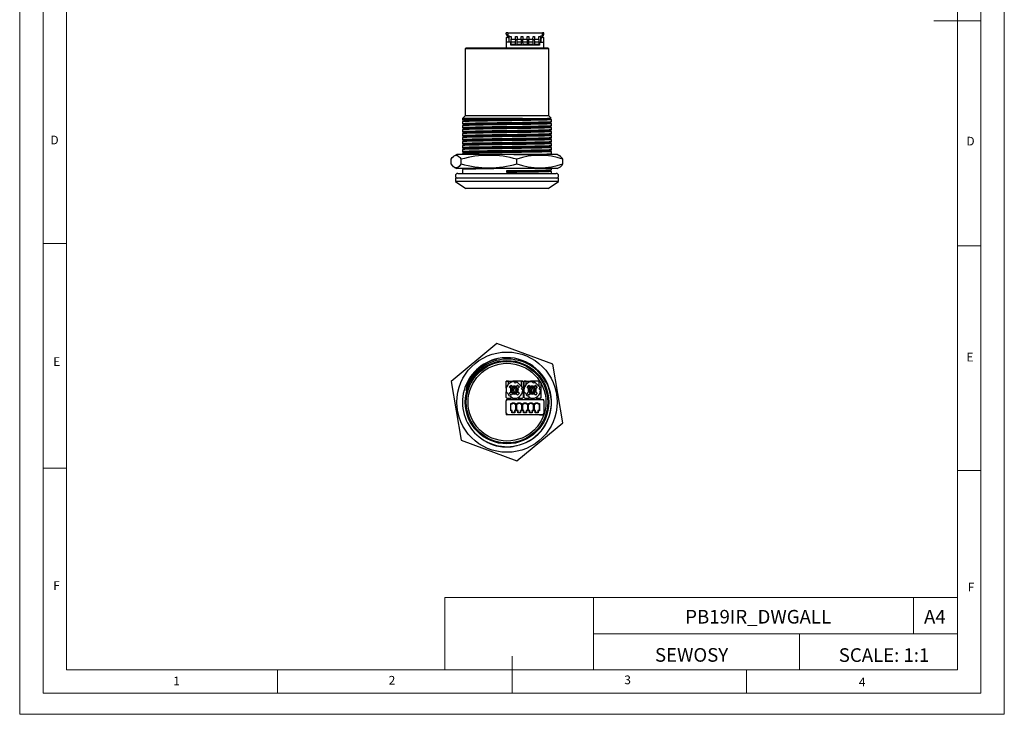
# Model space of a CAD drawing. Units: millimetres. Extents: x 0 to 210, y 0 to 297.
# Drawn here: x 0 to 210, y 0 to 148 of the extents above; entities that cross this region are included whole.
import ezdxf

# ---------------------------------------------------------------- set-up
doc = ezdxf.new("R2010")
doc.units = ezdxf.units.MM
doc.layers.add('FORMAT', color=7, linetype='Continuous')
doc.styles.add('SLDTEXTSTYLE0', font='TXT', dxfattribs={"width": 0.75})
doc.styles.add('SLDTEXTSTYLE1', font='TXT', dxfattribs={"width": 0.605})

msp = doc.modelspace()

# ---------------------------------------------------------------- linework, layer by layer
at = {"color": 7, "linetype": 'Continuous', "lineweight": 18}
for p, q in [((0.03, 297.06), (0.03, 0.06)), ((210.03, 297.06), (210.03, 0.06)), ((5.03, 292.56), (5.03, 4.56)), ((205.03, 291.59), (205.03, 4.56)), ((10.03, 9.56), (10.03, 287.56)), ((200.03, 9.56), (200.03, 287.56)), ((205.03, 148.07), (195.03, 148.07)), ((10.03, 100.56), (5.03, 100.56)), ((200.03, 100.07), (205.03, 100.07)), ((10.03, 52.56), (5.03, 52.56)), ((200.03, 52.07), (205.03, 52.07)), ((90.71, 24.98), (90.71, 9.56)), ((90.71, 24.98), (200.03, 24.98)), ((122.42, 24.98), (122.42, 9.56)), ((190.69, 24.98), (190.69, 17.27)), ((200.03, 17.27), (200.03, 24.98)), ((122.42, 17.27), (200.03, 17.27)), ((166.35, 17.27), (166.35, 9.56)), ((200.03, 17.27), (200.03, 9.56)), ((105.03, 4.56), (105.03, 12.45)), ((200.03, 9.56), (10.03, 9.56)), ((55.03, 9.56), (55.03, 4.56)), ((200.03, 9.56), (105.03, 9.56)), ((155.03, 9.56), (155.03, 4.56)), ((10.03, 4.56), (5.03, 4.56)), ((197.06, 4.56), (10.03, 4.56)), ((205.03, 4.56), (197.06, 4.56)), ((0.03, 0.06), (210.03, 0.06))]:
    msp.add_line(p, q, dxfattribs=at)
at = {"color": 7, "linetype": 'Continuous', "lineweight": 25}
for p, q in [((103.81, 145.2), (103.81, 145.5)), ((104.11, 145.5), (103.81, 145.5)), ((104.11, 145.5), (104.11, 144.9)), ((104.11, 145.5), (111.51, 145.5)), ((111.51, 144.9), (111.51, 145.5)), ((111.81, 145.5), (111.51, 145.5)), ((111.81, 145.2), (111.81, 145.5)), ((104.11, 144.5), (103.81, 144.5)), ((103.81, 144.5), (103.81, 143.5)), ((104.76, 143.5), (103.81, 143.5)), ((103.81, 143.5), (103.81, 142.3)), ((104.11, 144.9), (104.46, 144.9)), ((104.41, 144.3), (104.11, 144.5)), ((104.16, 144.5), (104.11, 144.5)), ((104.16, 144.47), (104.16, 144.9)), ((104.41, 143.5), (104.41, 144.3)), ((104.46, 144.9), (104.46, 144.7)), ((104.46, 144.7), (104.86, 144.7)), ((104.46, 143.5), (104.46, 144.7)), ((104.76, 142.9), (104.76, 143.5)), ((110.86, 142.9), (104.76, 142.9)), ((104.86, 144.7), (104.86, 144.15)), ((104.86, 144.15), (105.75, 144.15)), ((104.87, 143.6), (104.86, 144.15)), ((104.87, 143.6), (105.74, 143.6)), ((104.88, 143.07), (104.87, 143.6)), ((104.88, 143.07), (105.73, 143.07)), ((104.88, 143), (104.88, 143.07)), ((104.88, 143), (105.73, 143)), ((105.74, 143.6), (105.73, 143.07)), ((105.73, 143.07), (105.73, 143)), ((105.75, 144.15), (105.74, 143.6)), ((105.75, 144.15), (105.76, 144.7)), ((105.76, 144.7), (106.11, 144.7)), ((106.11, 144.7), (106.11, 144.15)), ((106.11, 144.15), (107, 144.15)), ((106.12, 143.6), (106.11, 144.15)), ((106.12, 143.6), (106.99, 143.6)), ((106.13, 143.07), (106.12, 143.6)), ((106.13, 143.07), (106.98, 143.07)), ((106.13, 143), (106.13, 143.07)), ((106.13, 143), (106.98, 143)), ((106.99, 143.6), (106.98, 143.07)), ((106.98, 143.07), (106.98, 143)), ((107, 144.15), (106.99, 143.6)), ((107, 144.15), (107.01, 144.7)), ((107.01, 144.7), (107.36, 144.7)), ((107.36, 144.7), (107.36, 144.15)), ((107.36, 144.15), (108.25, 144.15)), ((107.37, 143.6), (107.36, 144.15)), ((107.37, 143.6), (108.24, 143.6)), ((107.38, 143.07), (107.37, 143.6)), ((107.38, 143.07), (108.23, 143.07)), ((107.38, 143), (107.38, 143.07)), ((107.38, 143), (108.23, 143)), ((108.24, 143.6), (108.23, 143.07)), ((108.23, 143.07), (108.23, 143)), ((108.25, 144.15), (108.24, 143.6)), ((108.25, 144.15), (108.26, 144.7)), ((108.26, 144.7), (108.61, 144.7)), ((108.61, 144.7), (108.61, 144.15)), ((108.61, 144.15), (109.5, 144.15)), ((108.62, 143.6), (108.61, 144.15)), ((108.62, 143.6), (109.49, 143.6)), ((108.63, 143.07), (108.62, 143.6)), ((108.63, 143.07), (109.48, 143.07)), ((108.63, 143), (108.63, 143.07)), ((108.63, 143), (109.48, 143)), ((109.49, 143.6), (109.48, 143.07)), ((109.48, 143.07), (109.48, 143)), ((109.5, 144.15), (109.49, 143.6)), ((109.5, 144.15), (109.51, 144.7)), ((109.51, 144.7), (109.86, 144.7)), ((109.86, 144.7), (109.86, 144.15)), ((109.86, 144.15), (110.75, 144.15)), ((109.87, 143.6), (109.86, 144.15)), ((109.87, 143.6), (110.74, 143.6)), ((109.88, 143.07), (109.87, 143.6)), ((109.88, 143.07), (110.73, 143.07)), ((109.88, 143), (109.88, 143.07)), ((109.88, 143), (110.73, 143)), ((110.74, 143.6), (110.73, 143.07)), ((110.73, 143.07), (110.73, 143)), ((110.75, 144.15), (110.74, 143.6)), ((110.75, 144.15), (110.76, 144.7)), ((110.76, 144.7), (111.16, 144.7)), ((110.86, 143.5), (110.86, 142.9)), ((110.86, 143.5), (111.81, 143.5)), ((111.16, 144.9), (111.51, 144.9)), ((111.16, 144.7), (111.16, 144.9)), ((111.16, 143.5), (111.16, 144.7)), ((111.51, 144.5), (111.21, 144.3)), ((111.21, 144.3), (111.21, 143.5)), ((111.46, 144.9), (111.46, 144.47)), ((111.51, 144.5), (111.46, 144.5)), ((111.81, 144.5), (111.51, 144.5)), ((111.81, 143.5), (111.81, 144.5)), ((111.81, 142.3), (111.81, 143.5)), ((95.26, 142.3), (95.06, 142.1)), ((95.06, 142.1), (95.06, 127.8)), ((112.86, 142.1), (95.06, 142.1)), ((95.26, 142.3), (112.66, 142.3)), ((112.86, 142.1), (112.66, 142.3)), ((112.86, 127.8), (112.86, 142.1)), ((95.06, 127.8), (94.46, 127.2)), ((94.46, 127.2), (94.46, 126.94)), ((107.26, 127.2), (94.46, 127.2)), ((94.46, 126.53), (94.46, 126.09)), ((112.86, 127.8), (95.06, 127.8)), ((113.35, 127.31), (112.86, 127.8)), ((113.46, 126.51), (113.46, 126.96)), ((113.46, 125.66), (113.46, 126.11)), ((94.46, 125.68), (94.46, 125.24)), ((94.46, 124.83), (94.46, 124.39)), ((94.46, 123.98), (94.46, 123.54)), ((113.46, 124.81), (113.46, 125.26)), ((113.46, 123.96), (113.46, 124.41)), ((94.46, 123.13), (94.46, 122.69)), ((94.46, 122.28), (94.46, 121.84)), ((113.46, 123.11), (113.46, 123.56)), ((113.46, 122.26), (113.46, 122.71)), ((113.46, 121.41), (113.46, 121.86)), ((94.46, 121.43), (94.46, 120.99)), ((94.46, 120.58), (94.46, 120.14)), ((94.46, 119.73), (94.46, 119.52)), ((113.46, 120.56), (113.46, 121.01)), ((113.46, 119.71), (113.46, 120.16)), ((92.05, 117.52), (92.05, 118.52)), ((93.25, 119.52), (92.8, 119.29)), ((114.66, 119.52), (93.25, 119.52)), ((94.18, 117.52), (94.18, 118.52)), ((106.08, 117.52), (106.08, 118.52)), ((115.11, 119.29), (114.66, 119.52)), ((115.87, 117.52), (115.87, 118.52)), ((92.8, 116.75), (93.25, 116.52)), ((114.66, 116.52), (93.25, 116.52)), ((94.46, 116.33), (94.46, 115.5)), ((103.96, 115.7), (103.96, 116.1)), ((113.46, 116.31), (113.46, 116.52)), ((113.46, 115.5), (113.46, 115.91)), ((114.66, 116.52), (115.11, 116.75)), ((92.96, 114.5), (92.96, 113.75)), ((114.96, 114.5), (92.96, 114.5)), ((92.96, 113.75), (95.21, 112.3)), ((114.96, 113.75), (92.96, 113.75)), ((93.46, 115.5), (114.46, 115.5)), ((112.71, 112.3), (114.96, 113.75)), ((114.96, 113.75), (114.96, 114.5)), ((112.71, 112.3), (95.21, 112.3)), ((101.83, 79.2), (92.05, 71.09)), ((113.74, 74.78), (101.83, 79.2)), ((115.87, 62.26), (113.74, 74.78)), ((92.05, 71.09), (94.18, 58.57)), ((103.81, 71.13), (103.81, 71.18)), ((104.26, 71.18), (103.81, 71.18)), ((103.81, 69.66), (103.81, 71.13)), ((103.81, 71.13), (104.26, 71.13)), ((104.26, 71.19), (105.21, 71.19)), ((104.26, 71.15), (104.26, 71.19)), ((104.26, 71.15), (105.21, 71.15)), ((104.26, 70.49), (104.26, 71.15)), ((104.46, 69.95), (104.85, 70.33)), ((104.77, 69.63), (104.46, 69.95)), ((104.53, 70.02), (104.81, 69.92)), ((104.85, 69.55), (104.77, 69.63)), ((104.85, 70.33), (105.16, 70.02)), ((105.16, 70.02), (105.24, 69.94)), ((105.21, 71.15), (105.21, 71.19)), ((106.01, 71.18), (105.21, 71.18)), ((105.21, 71), (105.21, 71.15)), ((105.21, 71.13), (106.01, 71.13)), ((105.81, 70.75), (105.53, 71.03)), ((105.61, 69.54), (105.69, 69.53)), ((106.06, 71), (105.81, 70.75)), ((105.83, 69.94), (105.91, 70.02)), ((105.91, 70.02), (106.22, 70.33)), ((106.96, 71.19), (106.01, 71.19)), ((106.01, 71.19), (106.01, 71.15)), ((106.01, 71.15), (106.01, 70.94)), ((106.96, 71.15), (106.01, 71.15)), ((107.27, 69.78), (106.06, 71)), ((106.22, 70.33), (106.61, 69.95)), ((106.3, 69.63), (106.22, 69.55)), ((106.61, 69.95), (106.3, 69.63)), ((106.4, 69.92), (106.58, 69.98)), ((106.94, 70.11), (106.96, 70.12)), ((106.96, 71.19), (106.96, 71.15)), ((107.41, 71.18), (106.96, 71.18)), ((106.96, 71.15), (106.96, 70.12)), ((106.96, 71.13), (107.41, 71.13)), ((107.03, 69.53), (107.27, 69.78)), ((107.31, 69.25), (107.03, 69.53)), ((107.41, 71.18), (107.41, 71.13)), ((107.41, 71.13), (107.41, 67.68)), ((107.61, 71.13), (107.61, 71.18)), ((108.06, 71.18), (107.61, 71.18)), ((107.61, 69.66), (107.61, 71.13)), ((107.61, 71.13), (108.06, 71.13)), ((108.06, 71.19), (109.01, 71.19)), ((108.06, 71.15), (108.06, 71.19)), ((108.06, 71.15), (109.01, 71.15)), ((108.06, 70.49), (108.06, 71.15)), ((108.26, 69.95), (108.65, 70.33)), ((108.57, 69.63), (108.26, 69.95)), ((108.33, 70.02), (108.61, 69.92)), ((108.65, 69.55), (108.57, 69.63)), ((108.65, 70.33), (108.96, 70.02)), ((108.96, 70.02), (109.04, 69.94)), ((109.01, 71.15), (109.01, 71.19)), ((109.81, 71.18), (109.01, 71.18)), ((109.01, 71), (109.01, 71.15)), ((109.01, 71.13), (109.81, 71.13)), ((109.61, 70.75), (109.33, 71.03)), ((109.41, 69.54), (109.49, 69.53)), ((109.86, 71), (109.61, 70.75)), ((109.63, 69.94), (109.71, 70.02)), ((109.71, 70.02), (110.02, 70.33)), ((110.76, 71.19), (109.81, 71.19)), ((109.81, 71.19), (109.81, 71.15)), ((109.81, 71.15), (109.81, 70.94)), ((110.76, 71.15), (109.81, 71.15)), ((111.07, 69.78), (109.86, 71)), ((110.02, 70.33), (110.41, 69.95)), ((110.1, 69.63), (110.02, 69.55)), ((110.41, 69.95), (110.1, 69.63)), ((110.2, 69.92), (110.38, 69.98)), ((110.74, 70.11), (110.76, 70.12)), ((110.76, 71.19), (110.76, 71.15)), ((110.93, 71.18), (110.76, 71.18)), ((110.76, 71.15), (110.76, 70.12)), ((110.83, 69.53), (111.07, 69.78)), ((111.11, 69.25), (110.83, 69.53)), ((111.21, 70.72), (111.21, 67.68)), ((103.79, 68.91), (104.24, 68.46)), ((103.81, 67.68), (103.81, 68.9)), ((104.01, 67.48), (103.81, 67.68)), ((104.86, 67.48), (104.01, 67.48)), ((104.11, 67.23), (111.51, 67.23)), ((104.46, 68.57), (104.77, 68.88)), ((104.85, 68.18), (104.46, 68.57)), ((104.74, 67.96), (105.19, 67.51)), ((104.77, 68.88), (104.85, 68.96)), ((105.16, 68.49), (104.85, 68.18)), ((104.86, 67.78), (104.93, 67.78)), ((104.86, 67.48), (104.86, 67.78)), ((105.24, 68.57), (105.16, 68.49)), ((105.19, 67.43), (105.19, 67.52)), ((106.03, 67.43), (105.19, 67.43)), ((105.91, 68.49), (105.83, 68.57)), ((106.22, 68.18), (105.91, 68.49)), ((105.93, 67.53), (106.03, 67.53)), ((106.03, 67.53), (106.03, 67.43)), ((106.22, 68.96), (106.3, 68.88)), ((106.61, 68.57), (106.22, 68.18)), ((106.3, 68.88), (106.61, 68.57)), ((106.36, 67.68), (106.36, 67.48)), ((107.21, 67.48), (106.36, 67.48)), ((107.41, 67.68), (107.21, 67.48)), ((107.59, 68.91), (108.04, 68.46)), ((107.61, 67.68), (107.61, 68.9)), ((107.81, 67.48), (107.61, 67.68)), ((108.66, 67.48), (107.81, 67.48)), ((108.26, 68.57), (108.57, 68.88)), ((108.65, 68.18), (108.26, 68.57)), ((108.54, 67.96), (108.99, 67.51)), ((108.57, 68.88), (108.65, 68.96)), ((108.96, 68.49), (108.65, 68.18)), ((108.66, 67.78), (108.73, 67.78)), ((108.66, 67.48), (108.66, 67.78)), ((109.04, 68.57), (108.96, 68.49)), ((108.99, 67.43), (108.99, 67.52)), ((109.83, 67.43), (108.99, 67.43)), ((109.71, 68.49), (109.63, 68.57)), ((110.02, 68.18), (109.71, 68.49)), ((109.73, 67.53), (109.83, 67.53)), ((109.83, 67.53), (109.83, 67.43)), ((110.02, 68.96), (110.1, 68.88)), ((110.41, 68.57), (110.02, 68.18)), ((110.1, 68.88), (110.41, 68.57)), ((110.16, 67.68), (110.16, 67.48)), ((111.01, 67.48), (110.16, 67.48)), ((111.21, 67.68), (111.01, 67.48)), ((103.81, 67.18), (103.81, 66.93)), ((103.94, 67.18), (103.81, 67.18)), ((103.81, 64.33), (103.81, 66.93)), ((104.75, 66.38), (105.05, 66.38)), ((104.75, 64.82), (104.75, 66.38)), ((104.75, 66.38), (104.81, 66.33)), ((104.81, 64.88), (104.81, 66.33)), ((104.81, 66.33), (105.11, 66.33)), ((105.05, 66.53), (105.56, 66.53)), ((105.05, 66.38), (105.05, 66.53)), ((105.05, 66.53), (105.11, 66.48)), ((105.05, 66.38), (105.11, 66.33)), ((105.11, 66.48), (105.51, 66.48)), ((105.11, 66.33), (105.11, 66.48)), ((105.56, 66.53), (105.51, 66.48)), ((105.51, 66.48), (105.51, 66.33)), ((105.56, 66.38), (105.51, 66.33)), ((105.51, 66.33), (105.81, 66.33)), ((105.56, 66.53), (105.56, 66.38)), ((105.56, 66.38), (105.86, 66.38)), ((105.86, 66.38), (105.81, 66.33)), ((105.81, 66.33), (105.81, 64.88)), ((105.86, 66.38), (105.86, 64.82)), ((106, 66.38), (106.3, 66.38)), ((106, 64.82), (106, 66.38)), ((106, 66.38), (106.06, 66.33)), ((106.06, 64.88), (106.06, 66.33)), ((106.06, 66.33), (106.36, 66.33)), ((106.3, 66.53), (106.81, 66.53)), ((106.3, 66.38), (106.3, 66.53)), ((106.3, 66.53), (106.36, 66.48)), ((106.3, 66.38), (106.36, 66.33)), ((106.36, 66.48), (106.76, 66.48)), ((106.36, 66.33), (106.36, 66.48)), ((106.81, 66.53), (106.76, 66.48)), ((106.76, 66.48), (106.76, 66.33)), ((106.81, 66.38), (106.76, 66.33)), ((106.76, 66.33), (107.06, 66.33)), ((106.81, 66.53), (106.81, 66.38)), ((106.81, 66.38), (107.11, 66.38)), ((107.11, 66.38), (107.06, 66.33)), ((107.06, 66.33), (107.06, 64.88)), ((107.11, 66.38), (107.11, 64.82)), ((107.25, 66.38), (107.55, 66.38)), ((107.25, 64.82), (107.25, 66.38)), ((107.25, 66.38), (107.31, 66.33)), ((107.31, 64.88), (107.31, 66.33)), ((107.31, 66.33), (107.61, 66.33)), ((107.55, 66.53), (108.06, 66.53)), ((107.55, 66.38), (107.55, 66.53)), ((107.55, 66.53), (107.61, 66.48)), ((107.55, 66.38), (107.61, 66.33)), ((107.61, 66.33), (107.61, 66.48)), ((107.61, 66.48), (108.01, 66.48)), ((108.06, 66.53), (108.01, 66.48)), ((108.01, 66.48), (108.01, 66.33)), ((108.06, 66.38), (108.01, 66.33)), ((108.01, 66.33), (108.31, 66.33)), ((108.06, 66.53), (108.06, 66.38)), ((108.06, 66.38), (108.36, 66.38)), ((108.36, 66.38), (108.31, 66.33)), ((108.31, 66.33), (108.31, 64.88)), ((108.36, 66.38), (108.36, 64.82)), ((108.5, 66.38), (108.8, 66.38)), ((108.5, 64.82), (108.5, 66.38)), ((108.5, 66.38), (108.56, 66.33)), ((108.56, 66.33), (108.86, 66.33)), ((108.56, 64.88), (108.56, 66.33)), ((108.8, 66.53), (109.31, 66.53)), ((108.8, 66.38), (108.8, 66.53)), ((108.8, 66.53), (108.86, 66.48)), ((108.8, 66.38), (108.86, 66.33)), ((108.86, 66.33), (108.86, 66.48)), ((108.86, 66.48), (109.26, 66.48)), ((109.31, 66.53), (109.26, 66.48)), ((109.26, 66.48), (109.26, 66.33)), ((109.31, 66.38), (109.26, 66.33)), ((109.26, 66.33), (109.56, 66.33)), ((109.31, 66.53), (109.31, 66.38)), ((109.31, 66.38), (109.61, 66.38)), ((109.61, 66.38), (109.56, 66.33)), ((109.56, 66.33), (109.56, 64.88)), ((109.61, 66.38), (109.61, 64.82)), ((109.75, 66.38), (110.05, 66.38)), ((109.75, 64.82), (109.75, 66.38)), ((109.75, 66.38), (109.81, 66.33)), ((109.81, 66.33), (110.11, 66.33)), ((109.81, 64.88), (109.81, 66.33)), ((110.05, 66.53), (110.56, 66.53)), ((110.05, 66.38), (110.05, 66.53)), ((110.05, 66.53), (110.11, 66.48)), ((110.05, 66.38), (110.11, 66.33)), ((110.11, 66.33), (110.11, 66.48)), ((110.11, 66.48), (110.51, 66.48)), ((110.56, 66.53), (110.51, 66.48)), ((110.51, 66.48), (110.51, 66.33)), ((110.56, 66.38), (110.51, 66.33)), ((110.51, 66.33), (110.81, 66.33)), ((110.56, 66.53), (110.56, 66.38)), ((110.56, 66.38), (110.86, 66.38)), ((110.86, 66.38), (110.81, 66.33)), ((110.81, 66.33), (110.81, 64.88)), ((110.86, 66.38), (110.86, 64.82)), ((111.81, 67.18), (111.67, 67.18)), ((111.81, 66.93), (111.81, 67.18)), ((111.81, 66.93), (111.81, 64.33)), ((103.81, 64.33), (103.81, 63.98)), ((104.76, 63.98), (103.81, 63.98)), ((104.11, 64.03), (111.51, 64.03)), ((104.75, 64.82), (104.81, 64.88)), ((105, 64.82), (104.75, 64.82)), ((104.76, 63.98), (104.76, 64.03)), ((110.86, 63.98), (104.76, 63.98)), ((105.06, 64.88), (104.81, 64.88)), ((105, 64.82), (105.06, 64.88)), ((105, 64.42), (105, 64.82)), ((105, 64.42), (105.06, 64.48)), ((105.61, 64.42), (105, 64.42)), ((105.06, 64.48), (105.06, 64.88)), ((105.56, 64.48), (105.06, 64.48)), ((105.56, 64.88), (105.56, 64.48)), ((105.61, 64.82), (105.56, 64.88)), ((105.81, 64.88), (105.56, 64.88)), ((105.61, 64.42), (105.56, 64.48)), ((105.61, 64.82), (105.61, 64.42)), ((105.86, 64.82), (105.61, 64.82)), ((105.81, 64.88), (105.86, 64.82)), ((106, 64.82), (106.06, 64.88)), ((106.25, 64.82), (106, 64.82)), ((106.31, 64.88), (106.06, 64.88)), ((106.25, 64.82), (106.31, 64.88)), ((106.25, 64.42), (106.25, 64.82)), ((106.25, 64.42), (106.31, 64.48)), ((106.86, 64.42), (106.25, 64.42)), ((106.31, 64.48), (106.31, 64.88)), ((106.81, 64.48), (106.31, 64.48)), ((107.06, 64.88), (106.81, 64.88)), ((106.86, 64.82), (106.81, 64.88)), ((106.81, 64.88), (106.81, 64.48)), ((106.86, 64.42), (106.81, 64.48)), ((106.86, 64.82), (106.86, 64.42)), ((107.11, 64.82), (106.86, 64.82)), ((107.06, 64.88), (107.11, 64.82)), ((107.25, 64.82), (107.31, 64.88)), ((107.5, 64.82), (107.25, 64.82)), ((107.56, 64.88), (107.31, 64.88)), ((107.5, 64.82), (107.56, 64.88)), ((107.5, 64.42), (107.5, 64.82)), ((107.5, 64.42), (107.56, 64.48)), ((108.11, 64.42), (107.5, 64.42)), ((107.56, 64.48), (107.56, 64.88)), ((108.06, 64.48), (107.56, 64.48)), ((108.06, 64.88), (108.06, 64.48)), ((108.11, 64.82), (108.06, 64.88)), ((108.31, 64.88), (108.06, 64.88)), ((108.11, 64.42), (108.06, 64.48)), ((108.11, 64.82), (108.11, 64.42)), ((108.36, 64.82), (108.11, 64.82)), ((108.31, 64.88), (108.36, 64.82)), ((108.5, 64.82), (108.56, 64.88)), ((108.75, 64.82), (108.5, 64.82)), ((108.81, 64.88), (108.56, 64.88)), ((108.75, 64.82), (108.81, 64.88)), ((108.75, 64.42), (108.75, 64.82)), ((108.75, 64.42), (108.81, 64.48)), ((109.36, 64.42), (108.75, 64.42)), ((108.81, 64.48), (108.81, 64.88)), ((109.31, 64.48), (108.81, 64.48)), ((109.56, 64.88), (109.31, 64.88)), ((109.36, 64.82), (109.31, 64.88)), ((109.31, 64.88), (109.31, 64.48)), ((109.36, 64.42), (109.31, 64.48)), ((109.36, 64.82), (109.36, 64.42)), ((109.61, 64.82), (109.36, 64.82)), ((109.56, 64.88), (109.61, 64.82)), ((109.75, 64.82), (109.81, 64.88)), ((110, 64.82), (109.75, 64.82)), ((110.06, 64.88), (109.81, 64.88)), ((110, 64.82), (110.06, 64.88)), ((110, 64.42), (110, 64.82)), ((110, 64.42), (110.06, 64.48)), ((110.61, 64.42), (110, 64.42)), ((110.06, 64.48), (110.06, 64.88)), ((110.56, 64.48), (110.06, 64.48)), ((110.56, 64.88), (110.56, 64.48)), ((110.61, 64.82), (110.56, 64.88)), ((110.81, 64.88), (110.56, 64.88)), ((110.61, 64.42), (110.56, 64.48)), ((110.61, 64.82), (110.61, 64.42)), ((110.86, 64.82), (110.61, 64.82)), ((110.81, 64.88), (110.86, 64.82)), ((110.86, 64.03), (110.86, 63.98)), ((110.86, 63.98), (111.81, 63.98)), ((111.81, 63.98), (111.81, 64.33)), ((106.08, 54.15), (115.87, 62.26)), ((94.18, 58.57), (106.08, 54.15))]:
    msp.add_line(p, q, dxfattribs=at)
at = {"color": 1, "linetype": 'Continuous', "lineweight": 25}
msp.add_line((110.76, 71.13), (110.96, 71.13), dxfattribs=at)
at = {"color": 7, "linetype": 'Continuous', "lineweight": 25, "flags": 128}
for points in [[(107.26, 127.2), (106.17, 127.18), (105.06, 127.17), (103.96, 127.15), (102.91, 127.14), (101.86, 127.12), (100.83, 127.11), (99.83, 127.09), (98.89, 127.07), (98.02, 127.06), (97.24, 127.05), (96.54, 127.03), (95.92, 127.02), (95.4, 127), (94.99, 126.98), (94.69, 126.97), (94.51, 126.95), (94.46, 126.94), (94.47, 126.94)], [(113.44, 126.96), (113.46, 126.96), (113.4, 126.95), (113.22, 126.93), (112.93, 126.91), (112.51, 126.9), (111.99, 126.88), (111.37, 126.87), (110.67, 126.85), (109.89, 126.84), (109.03, 126.82), (108.08, 126.81), (107.09, 126.79), (106.05, 126.78), (105, 126.76), (103.96, 126.75), (102.91, 126.73), (101.86, 126.72), (100.83, 126.7), (99.83, 126.69), (98.89, 126.67), (98.02, 126.66), (97.24, 126.64), (96.54, 126.63), (95.92, 126.61), (95.4, 126.6), (94.99, 126.58), (94.69, 126.56), (94.51, 126.55), (94.46, 126.53)], [(94.46, 126.94), (94.63, 126.83), (94.8, 126.74)], [(94.81, 126.74), (94.63, 126.64), (94.46, 126.54)], [(113.44, 126.51), (113.4, 126.5), (113.22, 126.48), (112.93, 126.47), (112.51, 126.45), (111.99, 126.44), (111.37, 126.42), (110.67, 126.41), (109.93, 126.39), (109.1, 126.38), (108.21, 126.36), (107.26, 126.35), (106.17, 126.33), (105.06, 126.32), (103.96, 126.3), (102.91, 126.29), (101.86, 126.27), (100.83, 126.26), (99.83, 126.24), (98.89, 126.22), (98.02, 126.21), (97.24, 126.2), (96.54, 126.18), (95.92, 126.17), (95.4, 126.15), (94.99, 126.13), (94.69, 126.12), (94.51, 126.1), (94.46, 126.09), (94.47, 126.09)], [(113.44, 126.11), (113.46, 126.11), (113.4, 126.1), (113.22, 126.08), (112.93, 126.06), (112.51, 126.05), (111.99, 126.03), (111.37, 126.02), (110.67, 126), (109.89, 125.99), (109.03, 125.97), (108.08, 125.96), (107.09, 125.94), (106.05, 125.93), (105, 125.91), (103.96, 125.9), (102.91, 125.88), (101.86, 125.87), (100.83, 125.85), (99.83, 125.84), (98.89, 125.82), (98.02, 125.81), (97.24, 125.79), (96.54, 125.78), (95.92, 125.76), (95.4, 125.75), (94.99, 125.73), (94.69, 125.71), (94.51, 125.7), (94.46, 125.68)], [(94.46, 126.09), (94.63, 125.98), (94.8, 125.89)], [(113.09, 127.16), (113.05, 127.15), (112.88, 127.13), (112.6, 127.12), (112.2, 127.1), (111.7, 127.09), (111.1, 127.07), (110.43, 127.06), (109.67, 127.04), (108.84, 127.03), (107.93, 127.01), (106.97, 126.99), (105.98, 126.98), (104.96, 126.96), (103.96, 126.95), (102.95, 126.93), (101.94, 126.92), (100.94, 126.9), (99.98, 126.89), (99.07, 126.87), (98.24, 126.86), (97.49, 126.84), (96.81, 126.83), (96.22, 126.81), (95.72, 126.8), (95.32, 126.78), (95.03, 126.77), (94.86, 126.75), (94.82, 126.74)], [(113.09, 126.31), (113.05, 126.3), (112.88, 126.28), (112.6, 126.27), (112.2, 126.25), (111.7, 126.24), (111.1, 126.22), (110.43, 126.21), (109.67, 126.19), (108.84, 126.18), (107.93, 126.16), (106.97, 126.14), (105.98, 126.13), (104.96, 126.11), (103.96, 126.1), (102.95, 126.08), (101.94, 126.07), (100.94, 126.05), (99.98, 126.04), (99.07, 126.02), (98.24, 126.01), (97.49, 125.99), (96.81, 125.98), (96.22, 125.96), (95.72, 125.95), (95.32, 125.93), (95.03, 125.92), (94.86, 125.9), (94.82, 125.89)], [(113.1, 127.16), (113.28, 127.26), (113.35, 127.3)], [(113.1, 126.31), (113.28, 126.41), (113.45, 126.51)], [(113.45, 126.96), (113.28, 127.06), (113.11, 127.16)], [(113.45, 126.11), (113.28, 126.21), (113.11, 126.31)], [(94.81, 125.89), (94.63, 125.79), (94.46, 125.69)], [(113.44, 125.66), (113.4, 125.65), (113.22, 125.63), (112.93, 125.62), (112.51, 125.6), (111.99, 125.59), (111.37, 125.57), (110.67, 125.56), (109.93, 125.54), (109.1, 125.53), (108.21, 125.51), (107.26, 125.5), (106.17, 125.48), (105.06, 125.47), (103.96, 125.45), (102.91, 125.44), (101.86, 125.42), (100.83, 125.41), (99.83, 125.39), (98.89, 125.37), (98.02, 125.36), (97.24, 125.35), (96.54, 125.33), (95.92, 125.32), (95.4, 125.3), (94.99, 125.28), (94.69, 125.27), (94.51, 125.25), (94.46, 125.24), (94.47, 125.24)], [(113.44, 125.26), (113.46, 125.26), (113.4, 125.25), (113.22, 125.23), (112.93, 125.21), (112.51, 125.2), (111.99, 125.18), (111.37, 125.17), (110.67, 125.15), (109.89, 125.14), (109.03, 125.12), (108.08, 125.11), (107.09, 125.09), (106.05, 125.08), (105, 125.06), (103.96, 125.05), (102.91, 125.03), (101.86, 125.02), (100.83, 125), (99.83, 124.99), (98.89, 124.97), (98.02, 124.96), (97.24, 124.94), (96.54, 124.93), (95.92, 124.91), (95.4, 124.9), (94.99, 124.88), (94.69, 124.86), (94.51, 124.85), (94.46, 124.83)], [(94.46, 125.24), (94.63, 125.13), (94.8, 125.04)], [(94.81, 125.04), (94.63, 124.94), (94.46, 124.84)], [(113.44, 124.81), (113.4, 124.8), (113.22, 124.78), (112.93, 124.77), (112.51, 124.75), (111.99, 124.74), (111.37, 124.72), (110.67, 124.71), (109.93, 124.69), (109.1, 124.68), (108.21, 124.66), (107.26, 124.65), (106.17, 124.63), (105.06, 124.62), (103.96, 124.6), (102.91, 124.59), (101.86, 124.57), (100.83, 124.56), (99.83, 124.54), (98.89, 124.52), (98.02, 124.51), (97.24, 124.5), (96.54, 124.48), (95.92, 124.47), (95.4, 124.45), (94.99, 124.43), (94.69, 124.42), (94.51, 124.4), (94.46, 124.39), (94.47, 124.39)], [(113.44, 124.41), (113.46, 124.41), (113.4, 124.4), (113.22, 124.38), (112.93, 124.36), (112.51, 124.35), (111.99, 124.33), (111.37, 124.32), (110.67, 124.3), (109.89, 124.29), (109.03, 124.27), (108.08, 124.26), (107.09, 124.24), (106.05, 124.23), (105, 124.21), (103.96, 124.2), (102.91, 124.18), (101.86, 124.17), (100.83, 124.15), (99.83, 124.14), (98.89, 124.12), (98.02, 124.11), (97.24, 124.09), (96.54, 124.08), (95.92, 124.06), (95.4, 124.05), (94.99, 124.03), (94.69, 124.01), (94.51, 124), (94.46, 123.98)], [(94.46, 124.39), (94.63, 124.28), (94.8, 124.19)], [(94.81, 124.19), (94.63, 124.09), (94.46, 123.99)], [(113.44, 123.96), (113.4, 123.95), (113.22, 123.93), (112.93, 123.92), (112.51, 123.9), (111.99, 123.89), (111.37, 123.87), (110.67, 123.86), (109.93, 123.84), (109.1, 123.83), (108.21, 123.81), (107.26, 123.8), (106.17, 123.78), (105.06, 123.77), (103.96, 123.75), (102.91, 123.74), (101.86, 123.72), (100.83, 123.71), (99.83, 123.69), (98.89, 123.67), (98.02, 123.66), (97.24, 123.65), (96.54, 123.63), (95.92, 123.62), (95.4, 123.6), (94.99, 123.58), (94.69, 123.57), (94.51, 123.55), (94.46, 123.54), (94.47, 123.54)], [(113.09, 125.46), (113.05, 125.45), (112.88, 125.43), (112.6, 125.42), (112.2, 125.4), (111.7, 125.39), (111.1, 125.37), (110.43, 125.36), (109.67, 125.34), (108.84, 125.33), (107.93, 125.31), (106.97, 125.29), (105.98, 125.28), (104.96, 125.26), (103.96, 125.25), (102.95, 125.23), (101.94, 125.22), (100.94, 125.2), (99.98, 125.19), (99.07, 125.17), (98.24, 125.16), (97.49, 125.14), (96.81, 125.13), (96.22, 125.11), (95.72, 125.1), (95.32, 125.08), (95.03, 125.07), (94.86, 125.05), (94.82, 125.04)], [(113.09, 124.61), (113.05, 124.6), (112.88, 124.58), (112.6, 124.57), (112.2, 124.55), (111.7, 124.54), (111.1, 124.52), (110.43, 124.51), (109.67, 124.49), (108.84, 124.48), (107.93, 124.46), (106.97, 124.44), (105.98, 124.43), (104.96, 124.41), (103.96, 124.4), (102.95, 124.38), (101.94, 124.37), (100.94, 124.35), (99.98, 124.34), (99.07, 124.32), (98.24, 124.31), (97.49, 124.29), (96.81, 124.28), (96.22, 124.26), (95.72, 124.25), (95.32, 124.23), (95.03, 124.22), (94.86, 124.2), (94.82, 124.19)], [(113.1, 125.46), (113.28, 125.56), (113.45, 125.66)], [(113.1, 124.61), (113.28, 124.71), (113.45, 124.81)], [(113.1, 123.76), (113.28, 123.86), (113.45, 123.96)], [(113.45, 125.26), (113.28, 125.36), (113.11, 125.46)], [(113.45, 124.41), (113.28, 124.51), (113.11, 124.61)], [(113.44, 123.56), (113.46, 123.56), (113.4, 123.55), (113.22, 123.53), (112.93, 123.51), (112.51, 123.5), (111.99, 123.48), (111.37, 123.47), (110.67, 123.45), (109.89, 123.44), (109.03, 123.42), (108.08, 123.41), (107.09, 123.39), (106.05, 123.38), (105, 123.36), (103.96, 123.35), (102.91, 123.33), (101.86, 123.32), (100.83, 123.3), (99.83, 123.29), (98.89, 123.27), (98.02, 123.26), (97.24, 123.24), (96.54, 123.23), (95.92, 123.21), (95.4, 123.2), (94.99, 123.18), (94.69, 123.16), (94.51, 123.15), (94.46, 123.13)], [(94.46, 123.54), (94.63, 123.43), (94.8, 123.34)], [(94.81, 123.34), (94.63, 123.24), (94.46, 123.14)], [(113.44, 123.11), (113.4, 123.1), (113.22, 123.08), (112.93, 123.07), (112.51, 123.05), (111.99, 123.04), (111.37, 123.02), (110.67, 123.01), (109.93, 122.99), (109.1, 122.98), (108.21, 122.96), (107.26, 122.95), (106.17, 122.93), (105.06, 122.92), (103.96, 122.9), (102.91, 122.89), (101.86, 122.87), (100.83, 122.86), (99.83, 122.84), (98.89, 122.82), (98.02, 122.81), (97.24, 122.8), (96.54, 122.78), (95.92, 122.77), (95.4, 122.75), (94.99, 122.73), (94.69, 122.72), (94.51, 122.7), (94.46, 122.69), (94.47, 122.69)], [(113.44, 122.71), (113.46, 122.71), (113.4, 122.7), (113.22, 122.68), (112.93, 122.66), (112.51, 122.65), (111.99, 122.63), (111.37, 122.62), (110.67, 122.6), (109.89, 122.59), (109.03, 122.57), (108.08, 122.56), (107.09, 122.54), (106.05, 122.53), (105, 122.51), (103.96, 122.5), (102.91, 122.48), (101.86, 122.47), (100.83, 122.45), (99.83, 122.44), (98.89, 122.42), (98.02, 122.41), (97.24, 122.39), (96.54, 122.38), (95.92, 122.36), (95.4, 122.35), (94.99, 122.33), (94.69, 122.31), (94.51, 122.3), (94.46, 122.28)], [(94.46, 122.69), (94.63, 122.58), (94.8, 122.49)], [(94.81, 122.49), (94.63, 122.39), (94.46, 122.29)], [(113.44, 122.26), (113.4, 122.25), (113.22, 122.23), (112.93, 122.22), (112.51, 122.2), (111.99, 122.19), (111.37, 122.17), (110.67, 122.16), (109.93, 122.14), (109.1, 122.13), (108.21, 122.11), (107.26, 122.1), (106.17, 122.08), (105.06, 122.07), (103.96, 122.05), (102.91, 122.04), (101.86, 122.02), (100.83, 122.01), (99.83, 121.99), (98.89, 121.97), (98.02, 121.96), (97.24, 121.95), (96.54, 121.93), (95.92, 121.92), (95.4, 121.9), (94.99, 121.88), (94.69, 121.87), (94.51, 121.85), (94.46, 121.84), (94.47, 121.84)], [(113.44, 121.86), (113.46, 121.86), (113.4, 121.85), (113.22, 121.83), (112.93, 121.81), (112.51, 121.8), (111.99, 121.78), (111.37, 121.77), (110.67, 121.75), (109.89, 121.74), (109.03, 121.72), (108.08, 121.71), (107.09, 121.69), (106.05, 121.68), (105, 121.66), (103.96, 121.65), (102.91, 121.63), (101.86, 121.62), (100.83, 121.6), (99.83, 121.59), (98.89, 121.57), (98.02, 121.56), (97.24, 121.54), (96.54, 121.53), (95.92, 121.51), (95.4, 121.5), (94.99, 121.48), (94.69, 121.46), (94.51, 121.45), (94.46, 121.43)], [(94.46, 121.84), (94.63, 121.73), (94.8, 121.64)], [(113.09, 123.76), (113.05, 123.75), (112.88, 123.73), (112.6, 123.72), (112.2, 123.7), (111.7, 123.69), (111.1, 123.67), (110.43, 123.66), (109.67, 123.64), (108.84, 123.63), (107.93, 123.61), (106.97, 123.59), (105.98, 123.58), (104.96, 123.56), (103.96, 123.55), (102.95, 123.53), (101.94, 123.52), (100.94, 123.5), (99.98, 123.49), (99.07, 123.47), (98.24, 123.46), (97.49, 123.44), (96.81, 123.43), (96.22, 123.41), (95.72, 123.4), (95.32, 123.38), (95.03, 123.37), (94.86, 123.35), (94.82, 123.34)], [(113.09, 122.91), (113.05, 122.9), (112.88, 122.88), (112.6, 122.87), (112.2, 122.85), (111.7, 122.84), (111.1, 122.82), (110.43, 122.81), (109.67, 122.79), (108.84, 122.78), (107.93, 122.76), (106.97, 122.74), (105.98, 122.73), (104.96, 122.71), (103.96, 122.7), (102.95, 122.68), (101.94, 122.67), (100.94, 122.65), (99.98, 122.64), (99.07, 122.62), (98.24, 122.61), (97.49, 122.59), (96.81, 122.58), (96.22, 122.56), (95.72, 122.55), (95.32, 122.53), (95.03, 122.52), (94.86, 122.5), (94.82, 122.49)], [(113.09, 122.06), (113.05, 122.05), (112.88, 122.03), (112.6, 122.02), (112.2, 122), (111.7, 121.99), (111.1, 121.97), (110.43, 121.96), (109.67, 121.94), (108.84, 121.93), (107.93, 121.91), (106.97, 121.89), (105.98, 121.88), (104.96, 121.86), (103.96, 121.85), (102.95, 121.83), (101.94, 121.82), (100.94, 121.8), (99.98, 121.79), (99.07, 121.77), (98.24, 121.76), (97.49, 121.74), (96.81, 121.73), (96.22, 121.71), (95.72, 121.7), (95.32, 121.68), (95.03, 121.67), (94.86, 121.65), (94.82, 121.64)], [(113.1, 122.91), (113.28, 123.01), (113.45, 123.11)], [(113.1, 122.06), (113.28, 122.16), (113.45, 122.26)], [(113.45, 123.56), (113.28, 123.66), (113.11, 123.76)], [(113.45, 122.71), (113.28, 122.81), (113.11, 122.91)], [(113.45, 121.86), (113.28, 121.96), (113.11, 122.06)], [(94.81, 121.64), (94.63, 121.54), (94.46, 121.44)], [(113.44, 121.41), (113.4, 121.4), (113.22, 121.38), (112.93, 121.37), (112.51, 121.35), (111.99, 121.34), (111.37, 121.32), (110.67, 121.31), (109.93, 121.29), (109.1, 121.28), (108.21, 121.26), (107.26, 121.25), (106.17, 121.23), (105.06, 121.22), (103.96, 121.2), (102.91, 121.19), (101.86, 121.17), (100.83, 121.16), (99.83, 121.14), (98.89, 121.12), (98.02, 121.11), (97.24, 121.1), (96.54, 121.08), (95.92, 121.07), (95.4, 121.05), (94.99, 121.03), (94.69, 121.02), (94.51, 121), (94.46, 120.99), (94.47, 120.99)], [(113.44, 121.01), (113.46, 121.01), (113.4, 121), (113.22, 120.98), (112.93, 120.96), (112.51, 120.95), (111.99, 120.93), (111.37, 120.92), (110.67, 120.9), (109.89, 120.89), (109.03, 120.87), (108.08, 120.86), (107.09, 120.84), (106.05, 120.83), (105, 120.81), (103.96, 120.8), (102.91, 120.78), (101.86, 120.77), (100.83, 120.75), (99.83, 120.74), (98.89, 120.72), (98.02, 120.71), (97.24, 120.69), (96.54, 120.68), (95.92, 120.66), (95.4, 120.65), (94.99, 120.63), (94.69, 120.61), (94.51, 120.6), (94.46, 120.58)], [(94.46, 120.99), (94.63, 120.88), (94.8, 120.79)], [(94.81, 120.79), (94.63, 120.69), (94.46, 120.59)], [(113.44, 120.56), (113.4, 120.55), (113.22, 120.53), (112.93, 120.52), (112.51, 120.5), (111.99, 120.49), (111.37, 120.47), (110.67, 120.46), (109.93, 120.44), (109.1, 120.43), (108.21, 120.41), (107.26, 120.4), (106.17, 120.38), (105.06, 120.37), (103.96, 120.35), (102.91, 120.34), (101.86, 120.32), (100.83, 120.31), (99.83, 120.29), (98.89, 120.27), (98.02, 120.26), (97.24, 120.25), (96.54, 120.23), (95.92, 120.22), (95.4, 120.2), (94.99, 120.18), (94.69, 120.17), (94.51, 120.15), (94.46, 120.14), (94.47, 120.14)], [(113.44, 120.16), (113.46, 120.16), (113.4, 120.15), (113.22, 120.13), (112.93, 120.11), (112.51, 120.1), (111.99, 120.08), (111.37, 120.07), (110.67, 120.05), (109.89, 120.04), (109.03, 120.02), (108.08, 120.01), (107.09, 119.99), (106.05, 119.98), (105, 119.96), (103.96, 119.95), (102.91, 119.93), (101.86, 119.92), (100.83, 119.9), (99.83, 119.89), (98.89, 119.87), (98.02, 119.86), (97.24, 119.84), (96.54, 119.83), (95.92, 119.81), (95.4, 119.8), (94.99, 119.78), (94.69, 119.76), (94.51, 119.75), (94.46, 119.73)], [(94.46, 120.14), (94.63, 120.03), (94.8, 119.94)], [(94.81, 119.94), (94.63, 119.84), (94.46, 119.74)], [(113.09, 121.21), (113.05, 121.2), (112.88, 121.18), (112.6, 121.17), (112.2, 121.15), (111.7, 121.14), (111.1, 121.12), (110.43, 121.11), (109.67, 121.09), (108.84, 121.08), (107.93, 121.06), (106.97, 121.04), (105.98, 121.03), (104.96, 121.01), (103.96, 121), (102.95, 120.98), (101.94, 120.97), (100.94, 120.95), (99.98, 120.94), (99.07, 120.92), (98.24, 120.91), (97.49, 120.89), (96.81, 120.88), (96.22, 120.86), (95.72, 120.85), (95.32, 120.83), (95.03, 120.82), (94.86, 120.8), (94.82, 120.79)], [(113.09, 120.36), (113.05, 120.35), (112.88, 120.33), (112.6, 120.32), (112.2, 120.3), (111.7, 120.29), (111.1, 120.27), (110.43, 120.26), (109.67, 120.24), (108.84, 120.23), (107.93, 120.21), (106.97, 120.19), (105.98, 120.18), (104.96, 120.16), (103.96, 120.15), (102.95, 120.13), (101.94, 120.12), (100.94, 120.1), (99.98, 120.09), (99.07, 120.07), (98.24, 120.06), (97.49, 120.04), (96.81, 120.03), (96.22, 120.01), (95.72, 120), (95.32, 119.98), (95.03, 119.97), (94.86, 119.95), (94.82, 119.94)], [(113.1, 121.21), (113.28, 121.31), (113.45, 121.41)], [(113.1, 120.36), (113.28, 120.46), (113.45, 120.56)], [(113.45, 121.01), (113.28, 121.11), (113.11, 121.21)], [(113.45, 120.16), (113.28, 120.26), (113.11, 120.36)], [(113.13, 119.52), (113.28, 119.61), (113.45, 119.71)], [(92.05, 118.52), (92.3, 118.87), (92.56, 119.13), (92.73, 119.25), (92.89, 119.33), (93.06, 119.37), (93.23, 119.36), (93.4, 119.31), (93.57, 119.21), (93.74, 119.07), (93.91, 118.88), (94.18, 118.52)], [(94.18, 117.52), (93.91, 117.16), (93.74, 116.98), (93.58, 116.84), (93.41, 116.74), (93.25, 116.69), (93.08, 116.67), (92.91, 116.7), (92.74, 116.78), (92.56, 116.91), (92.31, 117.17), (92.05, 117.52)], [(94.78, 116.52), (94.63, 116.44), (94.46, 116.34)], [(113.44, 115.91), (113.46, 115.91), (113.4, 115.9), (113.22, 115.88), (112.93, 115.86), (112.51, 115.85), (111.99, 115.83), (111.37, 115.82), (110.67, 115.8), (109.89, 115.79), (109.03, 115.77), (108.08, 115.76), (107.09, 115.74), (106.05, 115.73), (105, 115.71), (103.96, 115.7)], [(113.1, 116.11), (113.28, 116.21), (113.45, 116.31)], [(113.45, 115.91), (113.28, 116.01), (113.11, 116.11)]]:
    msp.add_lwpolyline(points, dxfattribs=at)
at = {"color": 7, "linetype": 'Continuous', "lineweight": 25}
for centre, radius in [((103.96, 66.68), 10.7), ((103.96, 66.68), 8.9), ((103.96, 66.68), 8.7), ((103.96, 66.68), 8.3), ((105.53, 69.26), 0.7), ((105.53, 69.26), 0.571), ((105.53, 69.26), 0.318), ((109.33, 69.26), 0.7), ((109.33, 69.26), 0.571), ((109.33, 69.26), 0.318)]:
    msp.add_circle(centre, radius, dxfattribs=at)
for centre, radius, start, end in [((104.11, 145.2), 0.3, 180, 270), ((111.51, 145.2), 0.3, 270, 0), ((107.24, 309.57), 182.37, 270.0081, 271.9198), ((104.91, 311.32), 191.8, 270.1432, 272.5502), ((100.13, 97.76), 21.6, 74, 106), ((110.97, 104.63), 14.73, 70.611, 109.389), ((114.04, 117.49), 2.1, 29.4195, 59.099), ((100.13, 138.29), 21.6, 254, 286), ((102.34, -49.75), 166.27, 90.0736, 92.7163), ((103.5, 351.65), 235.55, 270.11, 272.4185), ((103.46, 337.35), 221.45, 270.1295, 272.4945), ((110.97, 131.42), 14.73, 250.611, 289.389), ((114.07, 118.52), 2.06, 300.5211, 330.8359), ((93.46, 115), 0.5, 90, 270), ((114.46, 115), 0.5, 270, 90), ((103.96, 66.68), 9.5, 101.6833, 290.3543), ((104.2, 66.91), 9.32, 103.4354, 165.7687), ((104.1, 66.54), 9.33, 289.8105, 163.4199), ((103.96, 66.68), 9.49, 294.0513, 101.7384), ((105.53, 69.26), 1.78, 90.233, 191.2397), ((105.53, 69.26), 0.848, 153.8238, 206.1762), ((105.53, 69.26), 0.75, 156.5102, 203.4898), ((105.61, 69.63), 0.85, 137.5037, 160), ((105.53, 69.26), 0.8, 114.8945, 155.1055), ((105.53, 69.26), 0.75, 113.4898, 156.5102), ((105.53, 69.26), 0.848, 63.8238, 116.1762), ((105.53, 69.26), 0.75, 66.5102, 113.4898), ((105.61, 69.23), 0.318, 90, 240.5773), ((105.53, 69.26), 0.75, 23.4898, 66.5102), ((105.53, 69.26), 0.8, 24.8945, 65.1055), ((105.61, 69.63), 0.85, 20, 49.2416), ((105.53, 69.26), 0.75, 336.5102, 23.4898), ((105.54, 69.26), 0.848, 333.8238, 26.1762), ((109.33, 69.26), 1.78, 90.233, 191.2397), ((109.33, 69.26), 0.848, 153.8238, 206.1762), ((109.33, 69.26), 0.75, 156.5102, 203.4898), ((109.41, 69.63), 0.85, 137.5037, 160), ((109.33, 69.26), 0.8, 114.8945, 155.1055), ((109.33, 69.26), 0.75, 113.4898, 156.5102), ((109.33, 69.26), 0.848, 63.8238, 116.1762), ((109.33, 69.26), 0.75, 66.5102, 113.4898), ((109.41, 69.23), 0.318, 90, 240.5773), ((109.33, 69.26), 0.75, 23.4898, 66.5102), ((109.33, 69.26), 0.8, 24.8945, 65.1055), ((109.41, 69.63), 0.85, 20, 49.2416), ((109.33, 69.26), 0.75, 336.5102, 23.4898), ((109.34, 69.26), 0.848, 333.8238, 26.1762), ((104.11, 66.93), 0.3, 90, 180), ((104.74, 68.46), 0.5, 179.5364, 270.4636), ((105.53, 69.26), 0.8, 204.8945, 245.1055), ((105.53, 69.26), 0.75, 203.4898, 246.5102), ((105.53, 69.25), 0.848, 243.8238, 296.1762), ((105.53, 69.26), 1.78, 258.7603, 359.767), ((105.53, 69.26), 0.75, 246.5102, 293.4898), ((105.53, 69.26), 0.75, 293.4898, 336.5102), ((105.53, 69.26), 0.8, 294.8945, 335.1055), ((108.54, 68.46), 0.5, 179.5364, 270.4636), ((109.33, 69.26), 0.8, 204.8945, 245.1055), ((109.33, 69.26), 0.75, 203.4898, 246.5102), ((109.33, 69.25), 0.848, 243.8238, 296.1762), ((109.33, 69.26), 1.78, 258.7603, 359.767), ((109.33, 69.26), 0.75, 246.5102, 293.4898), ((109.33, 69.26), 0.75, 293.4898, 336.5102), ((109.33, 69.26), 0.8, 294.8945, 335.1055), ((111.51, 66.93), 0.3, 0, 90), ((104.11, 64.33), 0.3, 180, 270), ((111.51, 64.33), 0.3, 270, 0), ((103.96, 66.07), 8.98, 237.1619, 261.2107), ((103.8, 65.96), 8.84, 262.1089, 285.4714)]:
    msp.add_arc(centre, radius, start, end, dxfattribs=at)

# ---------------------------------------------------------------- texts
at = {"color": 7, "linetype": 'Continuous', "lineweight": 0, "style": 'SLDTEXTSTYLE0'}
for s, insert, char_height, attachment_point in [('D', (6.6, 123.56), 1.85, 1), ('D', (201.96, 123.32), 1.85, 1), ('E', (7.18, 76.27), 1.85, 1), ('E', (201.97, 77.22), 1.85, 1), ('F', (7.19, 28.47), 1.85, 1), ('F', (202.26, 28.13), 1.85, 1), ('PB19IR_DWGALL', (157.53, 22.34), 2.9104, 2), ('A4', (195.22, 22.34), 2.91, 2), ('SCALE: 1:1', (184.38, 14.16), 2.91, 2), ('1', (32.78, 8.1), 1.85, 1), ('2', (78.74, 8.25), 1.85, 1), ('3', (128.99, 8.34), 1.85, 1), ('4', (179.01, 7.88), 1.85, 1)]:
    msp.add_mtext(s, dxfattribs=dict(at, insert=insert, char_height=char_height, attachment_point=attachment_point))
at = {"layer": 'FORMAT', "color": 7, "insert": (143.33, 14.19), "char_height": 2.91, "attachment_point": 2, "style": 'SLDTEXTSTYLE1'}
msp.add_mtext('SEWOSY', dxfattribs=at)

doc.saveas('drawing.dxf')
